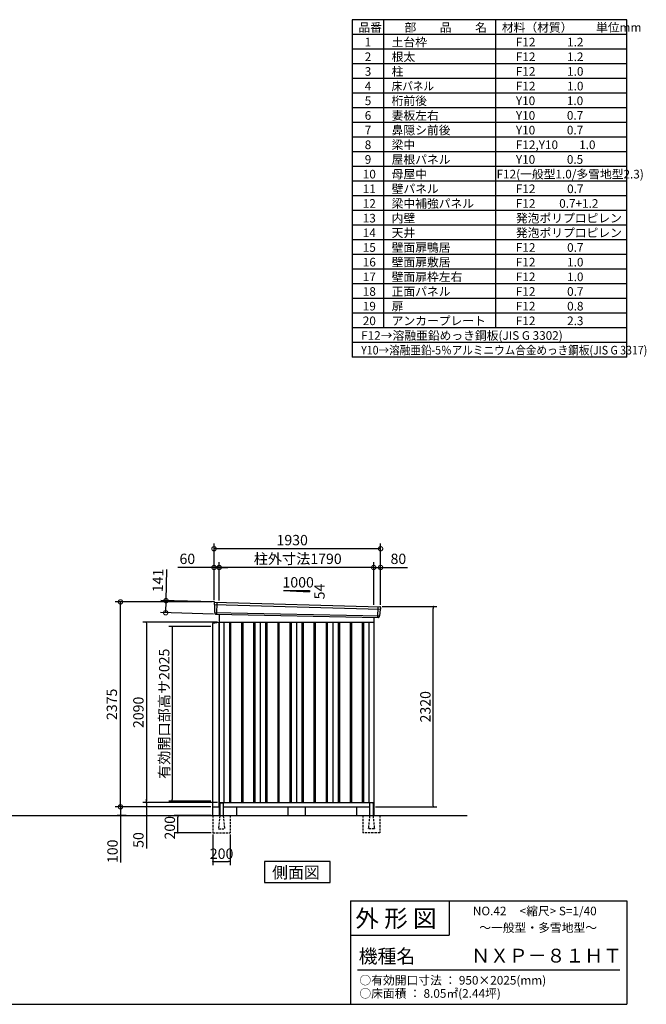
# Model space of a CAD drawing. Extents: x 140 to 16534, y 0 to 11410.
# Drawn here: x 9274 to 16534, y 0 to 11410 of the extents above; entities that cross this region are included whole.
import ezdxf

# ---------------------------------------------------------------- set-up
doc = ezdxf.new("R2010")
doc.units = 0
doc.header["$LTSCALE"] = 20
doc.header["$PDMODE"] = 3
doc.header["$PDSIZE"] = 2
doc.linetypes.add('HIDDEN', pattern=[0.375, 0.25, -0.125])
doc.layers.get('0').update_dxf_attribs({"linetype": 'CONTINUOUS'})
doc.layers.get('DEFPOINTS').update_dxf_attribs({"linetype": 'CONTINUOUS'})
for name, color, linetype in [('仕様書枠', 230, 'CONTINUOUS'), ('寸法', 4, 'CONTINUOUS'), ('文字', 7, 'CONTINUOUS'), ('破線', 2, 'HIDDEN'), ('細線', 5, 'CONTINUOUS'), ('部品1', 7, 'CONTINUOUS'), ('Ｇ．Ｌ', 30, 'CONTINUOUS')]:
    doc.layers.add(name, color=color, linetype=linetype)
doc.styles.get("Standard").update_dxf_attribs({"font": 'txt', "bigfont": 'bigfont.shx'})
doc.styles.add('STYLE1', font='isocp.shx', dxfattribs={"bigfont": 'bigfont.shx'})
doc.styles.add('STYLE2', font='txt')
doc.dimstyles.new('INABA_S40', dxfattribs={"dimscale": 40, "dimtxt": 3, "dimasz": 2.5, "dimexe": 1.5, "dimexo": 0.5, "dimgap": 1, "dimtad": 3, "dimdec": 4, "dimdsep": 46, "dimtxsty": 'STANDARD', "dimsah": 1, "dimcen": 0, "dimclrt": 7, "dimadec": 0, "dimazin": 0, "dimtfac": 1, "dimtdec": 4, "dimtix": 1, "dimtmove": 0, "dimatfit": 0, "dimfxl": 1, "dimtolj": 1, "dimtzin": 0, "dimarcsym": 0})
doc.dimstyles.new('INABA_S40G', dxfattribs={"dimscale": 40, "dimtxt": 3, "dimasz": 2.5, "dimexe": 1.5, "dimexo": 0.5, "dimgap": 1, "dimtad": 3, "dimdec": 1, "dimdsep": 46, "dimtxsty": 'STYLE1', "dimblk1": 'DOTSMALL', "dimblk2": 'DOTSMALL', "dimsah": 1, "dimcen": 0, "dimclrt": 7, "dimadec": 0, "dimazin": 0, "dimtfac": 1, "dimtdec": 4, "dimtix": 1, "dimtmove": 0, "dimatfit": 3, "dimldrblk": 'DOTSMALL', "dimfxl": 1, "dimtolj": 1, "dimtzin": 0, "dimarcsym": 0})

# ---------------------------------------------------------------- blocks, each defined once
blk = doc.blocks.new('_DOT')
at = {"color": 0, "linetype": 'ByBlock', "ltscale": 50}
blk.add_line((-0.5, 0), (-1, 0), dxfattribs=at)
at = {"color": 0, "linetype": 'ByBlock', "ltscale": 50, "const_width": 0.5}
blk.add_lwpolyline([(-0.25, 0, 1), (0.25, 0, 1)], format="xyb", close=True, dxfattribs=at)
blk = doc.blocks.new('*D16')
at = {"color": 0, "linetype": 'ByBlock', "ltscale": 50}
for p, q in [((13475, 4608), (14106, 4608)), ((14066, 2308), (14066, 4588)), ((13395, 2288), (14106, 2288))]:
    blk.add_line(p, q, dxfattribs=at)
at = {"layer": 'DEFPOINTS', "color": 0, "linetype": 'ByBlock', "ltscale": 50}
for p in [(13455, 4608), (14066, 4608), (13375, 2288)]:
    blk.add_point(p, dxfattribs=at)
at = {"color": 0, "linetype": 'ByBlock', "ltscale": 50, "xscale": 20, "yscale": 20, "zscale": 20}
for p, rotation in [((14066, 4608), 90), ((14066, 2288), 270)]:
    blk.add_blockref('_DOT', p, dxfattribs=dict(at, rotation=rotation))
at = {"color": 7, "linetype": 'ByBlock', "ltscale": 50, "insert": (13974, 3448), "char_height": 120, "attachment_point": 5, "rotation": 90, "style": 'STYLE1'}
blk.add_mtext('\\A1;2320', dxfattribs=at)
blk = doc.blocks.new('*D17')
at = {"layer": 'DEFPOINTS', "color": 0, "ltscale": 50}
for p in [(10741, 2288), (11508, 2288), (11585, 2338)]:
    blk.add_point(p, dxfattribs=at)
at = {"layer": '寸法', "color": 0, "lineweight": -2, "ltscale": 50}
for p, q in [((11565, 2338), (10701, 2338)), ((11488, 2288), (10701, 2288)), ((10741, 2358), (10741, 2378)), ((10741, 2338), (10741, 2288)), ((10741, 2268), (10741, 1806))]:
    blk.add_line(p, q, dxfattribs=at)
at = {"layer": '寸法', "color": 0, "lineweight": -2, "ltscale": 50, "xscale": 20, "yscale": 20, "zscale": 20}
for p, rotation in [((10741, 2338), 270), ((10741, 2288), 90)]:
    blk.add_blockref('_DOT', p, dxfattribs=dict(at, rotation=rotation))
at = {"layer": '寸法', "color": 7, "ltscale": 50, "insert": (10649, 1904), "char_height": 120, "attachment_point": 5, "rotation": 90, "style": 'STYLE1'}
blk.add_mtext('\\A1;50', dxfattribs=at)
blk = doc.blocks.new('*D18')
at = {"layer": 'DEFPOINTS', "color": 0, "ltscale": 50}
for p in [(11508, 2288), (10441, 2188), (10529, 2188)]:
    blk.add_point(p, dxfattribs=at)
at = {"layer": '寸法', "color": 0, "lineweight": -2, "ltscale": 50}
for p, q in [((11488, 2288), (10401, 2288)), ((10441, 2308), (10441, 2328)), ((10441, 2288), (10441, 2188)), ((10509, 2188), (10401, 2188)), ((10441, 2168), (10441, 1645))]:
    blk.add_line(p, q, dxfattribs=at)
at = {"layer": '寸法', "color": 0, "lineweight": -2, "ltscale": 50, "xscale": 20, "yscale": 20, "zscale": 20}
for p, rotation in [((10441, 2288), 270), ((10441, 2188), 90)]:
    blk.add_blockref('_DOT', p, dxfattribs=dict(at, rotation=rotation))
at = {"layer": '寸法', "color": 7, "ltscale": 50, "insert": (10349, 1773), "char_height": 120, "attachment_point": 5, "rotation": 90, "style": 'STYLE1'}
blk.add_mtext('\\A1;100', dxfattribs=at)
blk = doc.blocks.new('*D19')
at = {"layer": 'DEFPOINTS', "color": 0, "ltscale": 50}
for p in [(11105, 2188), (11513, 2188), (11513, 1988)]:
    blk.add_point(p, dxfattribs=at)
at = {"layer": '寸法', "color": 0, "lineweight": -2, "ltscale": 50}
for p, q in [((11493, 2188), (11065, 2188)), ((11105, 2008), (11105, 2168)), ((11493, 1988), (11065, 1988))]:
    blk.add_line(p, q, dxfattribs=at)
at = {"layer": '寸法', "color": 0, "lineweight": -2, "ltscale": 50, "xscale": 20, "yscale": 20, "zscale": 20}
for p, rotation in [((11105, 2188), 90), ((11105, 1988), 270)]:
    blk.add_blockref('_DOT', p, dxfattribs=dict(at, rotation=rotation))
at = {"layer": '寸法', "color": 7, "ltscale": 50, "insert": (11013, 2046), "char_height": 120, "attachment_point": 5, "rotation": 90, "style": 'STYLE1'}
blk.add_mtext('\\A1;200', dxfattribs=at)
blk = doc.blocks.new('*D20')
at = {"color": 0, "linetype": 'ByBlock', "ltscale": 50}
for p, q in [((11513, 1968), (11513, 1613)), ((11713, 1968), (11713, 1613)), ((11533, 1653), (11693, 1653))]:
    blk.add_line(p, q, dxfattribs=at)
at = {"layer": 'DEFPOINTS', "color": 0, "linetype": 'ByBlock', "ltscale": 50}
for p in [(11513, 1988), (11713, 1988), (11713, 1653)]:
    blk.add_point(p, dxfattribs=at)
at = {"color": 0, "linetype": 'ByBlock', "ltscale": 50, "xscale": 20, "yscale": 20, "zscale": 20, "rotation": 180}
blk.add_blockref('_DOT', (11513, 1653), dxfattribs=at)
at = {"color": 0, "linetype": 'ByBlock', "ltscale": 50, "xscale": 20, "yscale": 20, "zscale": 20}
blk.add_blockref('_DOT', (11713, 1653), dxfattribs=at)
at = {"color": 7, "linetype": 'ByBlock', "ltscale": 50, "insert": (11613, 1745), "char_height": 120, "attachment_point": 5, "style": 'STYLE1'}
blk.add_mtext('\\A1;200', dxfattribs=at)
blk = doc.blocks.new('*D21')
at = {"color": 0, "linetype": 'ByBlock', "ltscale": 50}
for p, q in [((11565, 4428), (10701, 4428)), ((10741, 4408), (10741, 2358)), ((11565, 2338), (10701, 2338))]:
    blk.add_line(p, q, dxfattribs=at)
at = {"layer": 'DEFPOINTS', "color": 0, "linetype": 'ByBlock', "ltscale": 50}
for p in [(11585, 4428), (10741, 2338), (11585, 2338)]:
    blk.add_point(p, dxfattribs=at)
at = {"color": 0, "linetype": 'ByBlock', "ltscale": 50, "xscale": 20, "yscale": 20, "zscale": 20}
for p, rotation in [((10741, 4428), 90), ((10741, 2338), 270)]:
    blk.add_blockref('_DOT', p, dxfattribs=dict(at, rotation=rotation))
at = {"color": 7, "linetype": 'ByBlock', "ltscale": 50, "insert": (10649, 3383), "char_height": 120, "attachment_point": 5, "rotation": 90, "style": 'STYLE1'}
blk.add_mtext('\\A1;2090', dxfattribs=at)
blk = doc.blocks.new('_DOTSMALL')
at = {"color": 0, "linetype": 'ByBlock', "ltscale": 50, "const_width": 0.5}
blk.add_lwpolyline([(-0.0625, 0, 1), (0.0625, 0, 1)], format="xyb", close=True, dxfattribs=at)
blk = doc.blocks.new('*D34')
at = {"layer": 'DEFPOINTS', "color": 0, "ltscale": 50}
for p in [(13455, 5062), (13375, 4610), (13455, 4608)]:
    blk.add_point(p, dxfattribs=at)
at = {"layer": '寸法', "color": 0, "lineweight": -2, "ltscale": 50}
for p, q in [((13375, 4630), (13375, 5122)), ((13375, 5062), (13455, 5062)), ((13455, 4628), (13455, 5122)), ((13455, 5062), (13767, 5062))]:
    blk.add_line(p, q, dxfattribs=at)
at = {"layer": '寸法', "color": 0, "lineweight": -2, "ltscale": 50, "xscale": 100, "yscale": 100, "zscale": 100, "rotation": 180}
blk.add_blockref('_DOTSMALL', (13375, 5062), dxfattribs=at)
at = {"layer": '寸法', "color": 0, "lineweight": -2, "ltscale": 50, "xscale": 100, "yscale": 100, "zscale": 100}
blk.add_blockref('_DOTSMALL', (13455, 5062), dxfattribs=at)
at = {"layer": '寸法', "color": 7, "ltscale": 50, "insert": (13661, 5162), "char_height": 120, "attachment_point": 5, "style": 'STYLE1'}
blk.add_mtext('\\A1;80', dxfattribs=at)
blk = doc.blocks.new('*D33')
at = {"layer": 'DEFPOINTS', "color": 0, "ltscale": 50}
for p in [(11525, 5279), (11525, 4663), (13455, 4608)]:
    blk.add_point(p, dxfattribs=at)
at = {"layer": '寸法', "color": 0, "lineweight": -2, "ltscale": 50}
for p, q in [((11525, 4683), (11525, 5339)), ((13455, 5279), (11525, 5279)), ((13455, 4628), (13455, 5339))]:
    blk.add_line(p, q, dxfattribs=at)
at = {"layer": '寸法', "color": 0, "lineweight": -2, "ltscale": 50, "xscale": 100, "yscale": 100, "zscale": 100, "rotation": 180}
blk.add_blockref('_DOTSMALL', (11525, 5279), dxfattribs=at)
at = {"layer": '寸法', "color": 0, "lineweight": -2, "ltscale": 50, "xscale": 100, "yscale": 100, "zscale": 100}
blk.add_blockref('_DOTSMALL', (13455, 5279), dxfattribs=at)
at = {"layer": '寸法', "color": 7, "ltscale": 50, "insert": (12431, 5379), "char_height": 120, "attachment_point": 5, "style": 'STYLE1'}
blk.add_mtext('\\A1;1930', dxfattribs=at)
blk = doc.blocks.new('*D31')
at = {"layer": 'DEFPOINTS', "color": 0, "ltscale": 50}
for p in [(11585, 5062), (11585, 4659), (13375, 4610)]:
    blk.add_point(p, dxfattribs=at)
at = {"layer": '寸法', "color": 0, "lineweight": -2, "ltscale": 50}
for p, q in [((11585, 4679), (11585, 5122)), ((13375, 5062), (11585, 5062)), ((13375, 4630), (13375, 5122))]:
    blk.add_line(p, q, dxfattribs=at)
at = {"layer": '寸法', "color": 0, "lineweight": -2, "ltscale": 50, "xscale": 100, "yscale": 100, "zscale": 100, "rotation": 180}
blk.add_blockref('_DOTSMALL', (11585, 5062), dxfattribs=at)
at = {"layer": '寸法', "color": 0, "lineweight": -2, "ltscale": 50, "xscale": 100, "yscale": 100, "zscale": 100}
blk.add_blockref('_DOTSMALL', (13375, 5062), dxfattribs=at)
at = {"layer": '寸法', "color": 7, "ltscale": 50, "insert": (12495, 5162), "char_height": 120, "attachment_point": 5, "style": 'STYLE1'}
blk.add_mtext('\\A1;柱外寸法1790', dxfattribs=at)
blk = doc.blocks.new('*D32')
at = {"layer": 'DEFPOINTS', "color": 0, "ltscale": 50}
for p in [(11525, 5062), (11525, 4663), (11585, 4659)]:
    blk.add_point(p, dxfattribs=at)
at = {"layer": '寸法', "color": 0, "lineweight": -2, "ltscale": 50}
for p, q in [((11525, 5062), (11106, 5062)), ((11525, 4683), (11525, 5122)), ((11585, 5062), (11525, 5062)), ((11585, 4679), (11585, 5122)), ((11585, 5062), (11685, 5062))]:
    blk.add_line(p, q, dxfattribs=at)
at = {"layer": '寸法', "color": 0, "lineweight": -2, "ltscale": 50, "xscale": 100, "yscale": 100, "zscale": 100}
blk.add_blockref('_DOTSMALL', (11525, 5062), dxfattribs=at)
at = {"layer": '寸法', "color": 0, "lineweight": -2, "ltscale": 50, "xscale": 100, "yscale": 100, "zscale": 100, "rotation": 180}
blk.add_blockref('_DOTSMALL', (11585, 5062), dxfattribs=at)
at = {"layer": '寸法', "color": 7, "ltscale": 50, "insert": (11216, 5162), "char_height": 120, "attachment_point": 5, "style": 'STYLE1'}
blk.add_mtext('\\A1;60', dxfattribs=at)
blk = doc.blocks.new('*D35')
at = {"layer": 'DEFPOINTS', "color": 0, "ltscale": 50}
for p in [(11545, 4662), (10965, 4537), (11540, 4521)]:
    blk.add_point(p, dxfattribs=at)
at = {"layer": '寸法', "color": 0, "lineweight": -2, "ltscale": 50}
for p, q in [((10969, 4678), (10979, 5038)), ((11525, 4662), (10909, 4680)), ((10965, 4537), (10969, 4678)), ((11520, 4521), (10905, 4539))]:
    blk.add_line(p, q, dxfattribs=at)
at = {"layer": '寸法', "color": 0, "lineweight": -2, "ltscale": 50, "xscale": 100, "yscale": 100, "zscale": 100}
for p, rotation in [((10969, 4678), 88.35263902563854), ((10965, 4537), 268.3526390256385)]:
    blk.add_blockref('_DOTSMALL', p, dxfattribs=dict(at, rotation=rotation))
at = {"layer": '寸法', "color": 7, "ltscale": 50, "insert": (10875, 4911), "char_height": 120, "attachment_point": 5, "rotation": 88.3526, "style": 'STYLE1'}
blk.add_mtext('\\A1;141', dxfattribs=at)
blk = doc.blocks.new('*D36')
at = {"layer": 'DEFPOINTS', "color": 0, "ltscale": 50}
for p in [(10441, 4663), (11525, 4663), (11508, 2288)]:
    blk.add_point(p, dxfattribs=at)
at = {"layer": '寸法', "color": 0, "lineweight": -2, "ltscale": 50}
for p, q in [((11505, 4663), (10381, 4663)), ((10441, 2288), (10441, 4663)), ((11488, 2288), (10381, 2288))]:
    blk.add_line(p, q, dxfattribs=at)
at = {"layer": '寸法', "color": 0, "lineweight": -2, "ltscale": 50, "xscale": 100, "yscale": 100, "zscale": 100}
for p, rotation in [((10441, 4663), 90), ((10441, 2288), 270)]:
    blk.add_blockref('_DOTSMALL', p, dxfattribs=dict(at, rotation=rotation))
at = {"layer": '寸法', "color": 7, "ltscale": 50, "insert": (10341, 3476), "char_height": 120, "attachment_point": 5, "rotation": 90, "style": 'STYLE1'}
blk.add_mtext('\\A1;2375', dxfattribs=at)
blk = doc.blocks.new('*D41')
at = {"layer": 'DEFPOINTS', "color": 0, "ltscale": 50}
for p in [(11508, 4379), (11040, 2354), (11508, 2354)]:
    blk.add_point(p, dxfattribs=at)
at = {"layer": '寸法', "color": 0, "lineweight": -2, "ltscale": 50}
for p, q in [((11488, 4379), (11000, 4379)), ((11040, 4359), (11040, 2374)), ((11488, 2354), (11000, 2354))]:
    blk.add_line(p, q, dxfattribs=at)
at = {"layer": '寸法', "color": 0, "lineweight": -2, "ltscale": 50, "xscale": 20, "yscale": 20, "zscale": 20}
for p, rotation in [((11040, 4379), 90), ((11040, 2354), 270)]:
    blk.add_blockref('_DOT', p, dxfattribs=dict(at, rotation=rotation))
at = {"layer": '寸法', "color": 7, "ltscale": 50, "insert": (10948, 3367), "char_height": 120, "attachment_point": 5, "rotation": 90, "style": 'STYLE1'}
blk.add_mtext('\\A1;有効開口部高サ2025', dxfattribs=at)

msp = doc.modelspace()

# ---------------------------------------------------------------- linework, layer by layer
at = {"layer": '仕様書枠', "ltscale": 50}
for p, q in [((16307.2, 11409.6), (13127.2, 11409.6)), ((13127.2, 11409.6), (13127.2, 7499.6)), ((13490.2, 11409.6), (13490.2, 7839.6)), ((16307.2, 7499.6), (16307.2, 11409.6)), ((14785.2, 11409.6), (14785.2, 7839.6)), ((16307.2, 11239.6), (13127.2, 11239.6)), ((16307.2, 11069.6), (13127.2, 11069.6)), ((16307.2, 10899.6), (13127.2, 10899.6)), ((16307.2, 10729.6), (13127.2, 10729.6)), ((16307.2, 10559.6), (13127.2, 10559.6)), ((16307.2, 10389.6), (13127.2, 10389.6)), ((16307.2, 10219.6), (13127.2, 10219.6)), ((16307.2, 10049.6), (13127.2, 10049.6)), ((16307.2, 9879.6), (13127.2, 9879.6)), ((16307.2, 9709.6), (13127.2, 9709.6)), ((16307.2, 9539.6), (13127.2, 9539.6)), ((16307.2, 9369.6), (13127.2, 9369.6)), ((16307.2, 9199.6), (13127.2, 9199.6)), ((16307.2, 9029.6), (13127.2, 9029.6)), ((16307.2, 8859.6), (13127.2, 8859.6)), ((16307.2, 8689.6), (13127.2, 8689.6)), ((16307.2, 8519.6), (13127.2, 8519.6)), ((16307.2, 8349.6), (13127.2, 8349.6)), ((16307.2, 8179.6), (13127.2, 8179.6)), ((16307.2, 8009.6), (13127.2, 8009.6)), ((16307.2, 7839.6), (13127.2, 7839.6)), ((16307.2, 7839.6), (13127.2, 7839.6)), ((16307.2, 7669.6), (13127.2, 7669.6)), ((16307.2, 7499.6), (13127.2, 7499.6)), ((13107.2, 1200), (16307.2, 1200)), ((16307.2, 1200), (16307.2, 0)), ((13107.2, 800), (14251.2, 800)), ((140, 0), (16307.2, 0))]:
    msp.add_line(p, q, dxfattribs=at)
at = {"layer": '仕様書枠', "linetype": 'Continuous', "ltscale": 50}
for p, q in [((13107.2, 1200), (13107.2, 0)), ((14251.2, 1200), (14251.2, 800))]:
    msp.add_line(p, q, dxfattribs=at)
at = {"layer": '文字', "color": 7, "ltscale": 50}
msp.add_line((13187.2, 400), (16227.2, 400), dxfattribs=at)
at = {"layer": '破線', "linetype": 'HIDDEN', "ltscale": 5}
for p, q in [((11512.644, 2188.113), (11512.644, 1988.113)), ((11592.644, 2183.113), (11577.644, 2035.413)), ((11592.644, 2188.113), (11592.644, 2183.113)), ((11632.644, 2188.113), (11632.644, 2183.113)), ((11632.644, 2183.113), (11647.644, 2035.413)), ((11712.644, 2188.113), (11712.644, 1988.113)), ((13247.644, 2188.113), (13247.644, 1988.113)), ((13327.644, 2183.113), (13312.644, 2035.413)), ((13367.644, 2183.113), (13382.644, 2035.413)), ((13447.644, 2188.113), (13447.644, 1988.113)), ((11512.644, 1988.113), (11712.644, 1988.113)), ((11577.644, 2035.413), (11577.644, 2033.113)), ((11577.644, 2033.113), (11647.644, 2033.113)), ((11647.644, 2035.413), (11647.644, 2033.113)), ((13447.644, 1988.113), (13247.644, 1988.113)), ((13312.644, 2035.413), (13312.644, 2033.113)), ((13382.644, 2033.113), (13312.644, 2033.113)), ((13382.644, 2035.413), (13382.644, 2033.113))]:
    msp.add_line(p, q, dxfattribs=at)
at = {"layer": '破線', "linetype": 'HIDDEN', "ltscale": 50}
for p, q in [((13327.644, 2188.113), (13327.644, 2183.113)), ((13367.644, 2188.113), (13367.644, 2183.113))]:
    msp.add_line(p, q, dxfattribs=at)
at = {"layer": '細線', "ltscale": 50}
for p, q in [((11526.184, 4634.13), (13451.82, 4578.506)), ((11558.144, 4660.512), (11552.855, 4520.427)), ((13422.144, 4608.08), (13417.397, 4482.334)), ((11530.944, 4541.268), (13440.948, 4501.459)), ((11702.644, 4428.113), (11702.644, 2338.113)), ((11717.644, 4428.113), (11717.644, 2338.113)), ((11842.644, 4428.113), (11842.644, 2338.113)), ((11857.644, 4428.113), (11857.644, 2338.113)), ((11982.644, 4428.113), (11982.644, 2338.113)), ((11997.644, 4428.113), (11997.644, 2338.113)), ((12122.644, 4428.113), (12122.644, 2338.113)), ((12137.644, 4428.113), (12137.644, 2338.113)), ((12262.644, 4428.113), (12262.644, 2338.113)), ((12277.644, 4428.113), (12277.644, 2338.113)), ((12402.644, 4428.113), (12402.644, 2338.113)), ((12417.644, 4428.113), (12417.644, 2338.113)), ((12542.644, 4428.113), (12542.644, 2338.113)), ((12557.644, 4428.113), (12557.644, 2338.113)), ((12682.644, 4428.113), (12682.644, 2338.113)), ((12697.644, 4428.113), (12697.644, 2338.113)), ((12822.644, 4428.113), (12822.644, 2338.113)), ((12837.644, 4428.113), (12837.644, 2338.113)), ((12962.644, 4428.113), (12962.644, 2338.113)), ((12977.644, 4428.113), (12977.644, 2338.113)), ((13102.644, 4428.113), (13102.644, 2338.113)), ((13117.644, 4428.113), (13117.644, 2338.113)), ((13242.644, 4428.113), (13242.644, 2338.113)), ((13257.644, 4428.113), (13257.644, 2338.113))]:
    msp.add_line(p, q, dxfattribs=at)
at = {"layer": '部品1', "ltscale": 50}
for p, q in [((12330.144, 4793.981), (12630.144, 4777.781)), ((12330.144, 4793.981), (12630.144, 4793.981)), ((12630.144, 4793.981), (12630.144, 4777.781)), ((11525.329, 4654.706), (11525.709, 4634.779)), ((11528.778, 4631.204), (11530.481, 4541.914)), ((13448.975, 4575.798), (13441.468, 4502.066)), ((13454.358, 4599.054), (13452.328, 4579.109)), ((11533.55, 4538.338), (11533.752, 4527.755)), ((13438.116, 4498.755), (13437.036, 4488.151)), ((11585.144, 4423.113), (11508.144, 4413.113)), ((11508.144, 4413.113), (11508.144, 2188.113)), ((11585.144, 2288.113), (11585.144, 4423.113)), ((11508.144, 2288.113), (11585.144, 2288.113)), ((11592.644, 2328.113), (11592.644, 2188.113)), ((11632.644, 2328.113), (11632.644, 2188.113)), ((12380.144, 2288.113), (12380.144, 2188.113)), ((12580.144, 2288.113), (12580.144, 2188.113)), ((13327.644, 2328.113), (13327.644, 2188.113)), ((13367.644, 2328.113), (13367.644, 2188.113))]:
    msp.add_line(p, q, dxfattribs=at)
at = {"layer": '部品1'}
for p, q in [((11532.689, 4661.831), (13447.756, 4606.754)), ((11540.487, 4520.894), (13429.808, 4481.865)), ((11585.144, 4519.971), (11585.144, 2188.113)), ((13375.144, 4482.995), (13375.144, 2188.113)), ((11585.144, 4428.113), (13375.144, 4428.113)), ((11640.144, 4428.113), (11640.144, 2338.113)), ((12060.144, 4428.113), (12060.144, 2338.113)), ((12480.144, 4428.113), (12480.144, 2338.113)), ((12900.144, 4428.113), (12900.144, 2338.113)), ((13320.144, 4428.113), (13320.144, 2338.113)), ((11585.144, 2338.113), (13375.144, 2338.113)), ((11585.144, 2288.113), (11592.644, 2288.113)), ((11597.644, 2333.113), (11627.644, 2333.113)), ((11632.644, 2288.113), (13327.644, 2288.113)), ((11785.144, 2288.113), (11785.144, 2188.113)), ((13175.144, 2288.113), (13175.144, 2188.113)), ((13362.644, 2333.113), (13332.644, 2333.113)), ((13375.144, 2288.113), (13367.644, 2288.113)), ((13367.644, 2288.113), (13375.144, 2288.113))]:
    msp.add_line(p, q, dxfattribs=at)
msp.add_lwpolyline([(12108.409, 1653.178), (12108.409, 1413.286), (12871.88, 1413.286), (12871.88, 1653.178)], close=True, dxfattribs=at)
at = {"layer": '部品1', "ltscale": 50}
for centre, radius, start, end in [((11532.327, 4654.84), 7, 87.0358755, 181.093224), ((13447.394, 4599.763), 7, 354.1866998, 87.0358755), ((11540.751, 4527.889), 7, 181.093224, 267.837756), ((13430.072, 4488.86), 7, 267.837756, 354.1866998), ((11597.644, 2328.113), 5, 90, 180), ((11627.644, 2328.113), 5, 360, 90), ((13332.644, 2328.113), 5, 90, 180), ((13362.644, 2328.113), 5, 360, 90)]:
    msp.add_arc(centre, radius, start, end, dxfattribs=at)
at = {"layer": '部品1'}
for centre, radius, start, end in [((11526.409, 4634.793), 0.7, 181.093224, 260.187754), ((11525.778, 4631.147), 3, 1.093224, 80.187754), ((13451.96, 4575.494), 3, 95.0921698, 174.1866998), ((13451.631, 4579.18), 0.7, 275.0921698, 354.1866998), ((11531.181, 4541.927), 0.7, 181.093224, 260.187754), ((11530.551, 4538.281), 3, 1.093224, 80.187754), ((13441.1, 4498.451), 3, 95.0921698, 174.1866998), ((13440.772, 4502.137), 0.7, 275.0921698, 354.1866998)]:
    msp.add_arc(centre, radius, start, end, dxfattribs=at)
at = {"layer": 'Ｇ．Ｌ', "ltscale": 50}
msp.add_line((2315.037, 2188.113), (14458.199, 2188.113), dxfattribs=at)

# ---------------------------------------------------------------- texts
at = {"layer": '文字', "color": 7, "ltscale": 50}
for s, height, style, p in [('品番', 100, 'STYLE1', (13197.425, 11270.014)), ('部\u3000\u3000品\u3000\u3000名', 100, 'STYLE1', (13732.038, 11270.014)), ('材料（材質）\u3000\u3000単位mm', 100, 'STYLE1', (14859.798, 11270.014)), ('1', 100, 'STYLE1', (13271.19, 11100.014)), ('土台枠', 100, 'STYLE1', (13583.118, 11100.014)), ('F12            1.2', 100, 'STYLE1', (15022.64, 11100.014)), ('2', 100, 'STYLE1', (13271.19, 10930.014)), ('根太', 100, 'STYLE1', (13583.118, 10930.014)), ('F12            1.2', 100, 'STYLE1', (15022.64, 10930.014)), ('3', 100, 'STYLE1', (13271.19, 10760.014)), ('柱', 100, 'STYLE1', (13583.118, 10760.014)), ('F12            1.0', 100, 'STYLE1', (15022.64, 10760.014)), ('4', 100, 'STYLE1', (13271.19, 10590.014)), ('F12            1.0', 100, 'STYLE1', (15022.64, 10590.014)), ('5', 100, 'STYLE1', (13271.19, 10420.014)), ('桁前後', 100, 'STYLE1', (13583.118, 10420.014)), ('Y10            1.0', 100, 'STYLE1', (15022.64, 10420.014)), ('6', 100, 'STYLE1', (13271.19, 10250.014)), ('妻板左右', 100, 'STYLE1', (13583.118, 10250.014)), ('Y10            0.7', 100, 'STYLE1', (15022.64, 10250.014)), ('7', 100, 'STYLE1', (13271.19, 10080.014)), ('鼻隠シ前後', 100, 'STYLE1', (13583.118, 10080.014)), ('Y10            0.7', 100, 'STYLE1', (15022.64, 10080.014)), ('8', 100, 'STYLE1', (13271.19, 9910.014)), ('梁中', 100, 'STYLE1', (13583.118, 9910.014)), ('F12,Y10        1.0', 100, 'STYLE1', (15022.64, 9910.014)), ('9', 100, 'STYLE1', (13271.19, 9740.014)), ('屋根パネル', 100, 'STYLE1', (13583.118, 9740.014)), ('Y10            0.5', 100, 'STYLE1', (15022.64, 9740.014)), ('10', 100, 'STYLE1', (13248.777, 9570.014)), ('母屋中', 100, 'STYLE1', (13583.118, 9570.014)), ('F12(一般型1.0/多雪地型2.3)', 100, 'STYLE1', (14798.724, 9570.014)), ('11', 100, 'STYLE1', (13248.777, 9400.014)), ('壁パネル', 100, 'STYLE1', (13583.118, 9400.014)), ('F12            0.7', 100, 'STYLE1', (15022.64, 9400.014)), ('12', 100, 'STYLE1', (13248.777, 9230.014)), ('梁中補強パネル', 100, 'STYLE1', (13583.118, 9230.014)), ('F12         0.7+1.2', 100, 'STYLE1', (15022.64, 9230.014)), ('13', 100, 'STYLE1', (13248.777, 9060.014)), ('内壁', 100, 'STYLE1', (13583.118, 9060.014)), ('発泡ポリプロピレン', 100, 'STYLE1', (15022.64, 9060.014)), ('14', 100, 'STYLE1', (13248.777, 8890.014)), ('天井', 100, 'STYLE1', (13583.118, 8890.014)), ('発泡ポリプロピレン', 100, 'STYLE1', (15022.64, 8890.014)), ('15', 100, 'STYLE1', (13248.777, 8720.014)), ('壁面扉鴨居', 100, 'STYLE1', (13583.118, 8720.014)), ('F12            0.7', 100, 'STYLE1', (15022.64, 8720.014)), ('16', 100, 'STYLE1', (13248.777, 8550.014)), ('壁面扉敷居', 100, 'STYLE1', (13583.118, 8550.014)), ('F12            1.0', 100, 'STYLE1', (15022.64, 8550.014)), ('17', 100, 'STYLE1', (13248.777, 8380.014)), ('壁面扉枠左右', 100, 'STYLE1', (13583.118, 8380.014)), ('F12            1.0', 100, 'STYLE1', (15022.64, 8380.014)), ('18', 100, 'STYLE1', (13248.777, 8210.014)), ('正面パネル', 100, 'STYLE1', (13583.118, 8210.014)), ('F12            0.7', 100, 'STYLE1', (15022.64, 8210.014)), ('19', 100, 'STYLE1', (13248.777, 8040.014)), ('扉', 100, 'STYLE1', (13583.118, 8040.014)), ('F12            0.8', 100, 'STYLE1', (15022.64, 8040.014)), ('20', 100, 'STYLE1', (13248.777, 7870.014)), ('アンカープレート', 100, 'STYLE1', (13583.118, 7870.014)), ('F12            2.3', 100, 'STYLE1', (15022.64, 7870.014)), ('F12→溶融亜鉛めっき鋼板(JIS G 3302)', 100, 'STYLE1', (13229.831, 7700.014)), ('NO.42     <縮尺> S=1/40', 100, 'STYLE2', (14524.132, 1031.558)), ('外 形 図', 200, 'STYLE2', (13162.979, 895.091)), ('～一般型・多雪地型～', 100, 'STYLE2', (14598.522, 838.253)), ('機種名', 160, 'STYLE2', (13201.437, 477.274)), ('ＮＸＰ－８１ＨＴ', 160, 'STYLE2', (14505.342, 483.897)), ('○有効開口寸法 ： 950×2025(mm)', 100, 'STYLE2', (13209.405, 228.544)), ('○床面積 ： 8.05㎡(2.44坪) \u3000', 100, 'STYLE2', (13209.405, 76.094))]:
    msp.add_text(s, height=height, dxfattribs=dict(at, style=style)).set_placement(p)
at = {"layer": '文字', "color": 7, "ltscale": 50, "style": 'STYLE1', "width": 0.9}
for s, p in [('床パネル', (13583.118, 10590.014)), ('Y10→溶融亜鉛-5％アルミニウム合金めっき鋼板(JIS G 3317)', (13229.831, 7530.014))]:
    msp.add_text(s, height=100, dxfattribs=at).set_placement(p)
at = {"layer": '部品1', "ltscale": 50, "style": 'STYLE1'}
msp.add_text('1000', height=120, dxfattribs=at).set_placement((12318.412, 4829.865))
msp.add_text('54', height=120, rotation=90, dxfattribs=at).set_placement((12807.237, 4692.364))
at = {"layer": '部品1', "style": 'STYLE2'}
msp.add_text('側面図', height=135, dxfattribs=at).set_placement((12197.855, 1460.285))

# ---------------------------------------------------------------- dimensions: what is measured, and where the dimension line sits
at = {"layer": '寸法', "ltscale": 50}
for base, p1, p2, dimstyle, override, picture, middle in [((11525.144, 5278.732), (13455.144, 4608.113), (11525.144, 4663.113), 'INABA_S40G', {"dimtdec": 1, "dimtix": 0}, '*D33', (12430.95, 5278.732)), ((11525.144, 5061.77), (11585.144, 4659.114), (11525.144, 4663.113), 'INABA_S40G', {"dimtdec": 1, "dimtix": 0}, '*D32', (11215.506, 5061.77)), ((13455.144, 5061.77), (13375.144, 4609.923), (13455.144, 4608.113), 'INABA_S40G', {"dimtdec": 1, "dimtix": 0}, '*D34', (13661.191, 5061.77)), ((11712.644, 1652.922), (11512.644, 1988.113), (11712.644, 1988.113), 'INABA_S40', {"dimasz": 0.5, "dimexe": 1, "dimgap": 0.8, "dimdec": 2, "dimtxsty": 'STYLE1', "dimblk1": 'DOT', "dimblk2": 'DOT', "dimtdec": 2, "dimatfit": 3}, '*D20', (11612.644, 1652.922))]:
    dim = msp.add_linear_dim(base=base, p1=p1, p2=p2, dimstyle=dimstyle, override=override, dxfattribs=at)
    dim.commit()
    dim.dimension.update_dxf_attribs({"geometry": picture, "text_midpoint": middle, "dimtype": 160})
dim = msp.add_linear_dim(base=(11585.144, 5062.206), p1=(13375.144, 4609.923), p2=(11585.144, 4659.114), text='柱外寸法<>', dimstyle='INABA_S40G', override={"dimtdec": 1, "dimtix": 0}, dxfattribs=at)
dim.commit()
dim.dimension.update_dxf_attribs({"geometry": '*D31', "text_midpoint": (12494.74, 5062.206), "dimtype": 160})
for base, p1, p2, angle, dimstyle, override, picture, middle, dimtype in [((10964.536, 4537.458), (11544.54, 4661.836), (11540.487, 4520.894), 268.352639, 'INABA_S40G', {"dimtdec": 1, "dimtix": 0}, '*D35', (10975.201, 4908.305), 161), ((10441.394, 2188.113), (11508.144, 2288.113), (10528.643, 2188.113), 90, 'INABA_S40', {"dimasz": 0.5, "dimexe": 1, "dimgap": 0.8, "dimdec": 2, "dimtxsty": 'STYLE1', "dimblk1": 'DOT', "dimblk2": 'DOT', "dimtdec": 2, "dimatfit": 3}, '*D18', (10441.394, 1773.113), 160), ((10741.394, 2288.113), (11585.144, 2338.113), (11508.144, 2288.113), 90, 'INABA_S40', {"dimasz": 0.5, "dimexe": 1, "dimgap": 0.8, "dimdec": 2, "dimtxsty": 'STYLE1', "dimblk1": 'DOT', "dimblk2": 'DOT', "dimtdec": 2, "dimatfit": 3}, '*D17', (10741.394, 1904.363), 160), ((11105.4, 2188.113), (11512.644, 1988.113), (11512.644, 2188.113), 90, 'INABA_S40', {"dimasz": 0.5, "dimexe": 1, "dimgap": 0.8, "dimdec": 2, "dimtxsty": 'STYLE1', "dimblk1": 'DOT', "dimblk2": 'DOT', "dimtdec": 2, "dimatfit": 3}, '*D19', (11105.4, 2045.674), 160)]:
    dim = msp.add_linear_dim(base=base, p1=p1, p2=p2, angle=angle, dimstyle=dimstyle, override=override, dxfattribs=at)
    dim.commit()
    dim.dimension.update_dxf_attribs({"geometry": picture, "text_midpoint": middle, "dimtype": dimtype})
at = {"layer": '寸法'}
dim = msp.add_linear_dim(base=(10441.394, 4663.113), p1=(11508.144, 2288.113), p2=(11525.144, 4663.113), angle=90, dimstyle='INABA_S40G', override={"dimtdec": 1, "dimtix": 0}, dxfattribs=at)
dim.commit()
dim.dimension.update_dxf_attribs({"geometry": '*D36', "text_midpoint": (10341.382, 3475.613)})
at = {"layer": '寸法', "ltscale": 50}
for base, p1, p2, picture, middle in [((14066.358, 4608.113), (13375.144, 2288.113), (13455.144, 4608.113), '*D16', (13974.346, 3448.113)), ((10741.394, 2338.113), (11585.144, 4428.113), (11585.144, 2338.113), '*D21', (10649.382, 3383.113))]:
    dim = msp.add_linear_dim(base=base, p1=p1, p2=p2, angle=90, dimstyle='INABA_S40', override={"dimasz": 0.5, "dimexe": 1, "dimgap": 0.8, "dimdec": 2, "dimtxsty": 'STYLE1', "dimblk1": 'DOT', "dimblk2": 'DOT', "dimtdec": 2, "dimatfit": 3}, dxfattribs=at)
    dim.commit()
    dim.dimension.update_dxf_attribs({"geometry": picture, "text_midpoint": middle})
dim = msp.add_linear_dim(base=(11040.236, 2354.113), p1=(11508.144, 4379.113), p2=(11508.144, 2354.113), angle=90, text='有効開口部高サ<>', dimstyle='INABA_S40', override={"dimasz": 0.5, "dimexe": 1, "dimgap": 0.8, "dimdec": 2, "dimtxsty": 'STYLE1', "dimblk1": 'DOT', "dimblk2": 'DOT', "dimtdec": 2, "dimatfit": 3}, dxfattribs=at)
dim.commit()
dim.dimension.update_dxf_attribs({"geometry": '*D41', "text_midpoint": (10948.224, 3366.613)})

doc.saveas('drawing.dxf')
